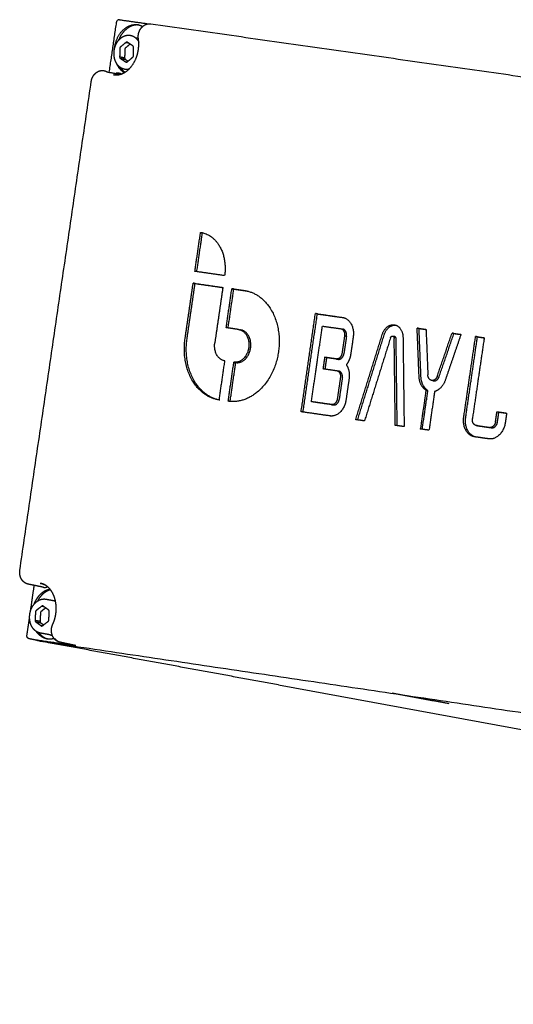
# Model space of a CAD drawing. Units: millimetres. Extents: x -11038 to 14331, y -42873 to -28192.
# Drawn here: x 3372 to 3455, y -33303 to -33138 of the extents above; entities that cross this region are included whole.
import ezdxf

# ---------------------------------------------------------------- set-up
doc = ezdxf.new("R2010")
doc.units = ezdxf.units.MM
doc.layers.add('5', color=18, linetype='Continuous')

msp = doc.modelspace()

# ---------------------------------------------------------------- linework, layer by layer
at = {"layer": '5', "color": 0}
msp.add_lwpolyline([(3415.558, -33249.359), (3706.761, -33302.816)], dxfattribs=at)
at = {"layer": '5', "color": 0, "lineweight": -3}
for points, weights, degree in [([(3387.223, -33146.808), (3387.833, -33142.638), (3388.444, -33138.469)], [12287.9330048, 12287.2340158, 12286.5350269], 2), ([(3388.444, -33138.469), (3388.464, -33138.329), (3388.524, -33138.206), (3388.613, -33138.118)], [12286.5350269, 11663.3662536, 11663.3184223, 12286.3915328], 3), ([(3388.915, -33138.006), (3388.809, -33137.991), (3388.703, -33138.03), (3388.613, -33138.118)], [12286.1681538, 11663.111602, 11663.1860617, 12286.3915328], 3), ([(3388.915, -33138.006), (3391.336, -33138.35), (3393.758, -33138.694)], [12286.1681538, 12284.4546192, 12282.7410846], 2), ([(3392.076, -33138.864), (3392.236, -33138.896), (3392.397, -33138.927)], [12093.7364784, 12093.9358805, 12094.1352825], 2), ([(3392.076, -33138.864), (3392.463, -33138.94), (3392.816, -33139.135)], [12283.9569319, 11709.3529089, 11327.0658793], 2), ([(3393.823, -33138.703), (3393.954, -33138.681), (3394.081, -33138.68), (3394.2, -33138.696)], [12277.6203431, 12277.5257045, 12277.4355226, 12277.3521228], 3), ([(3394.2, -33138.696), (3445.37, -33145.968), (3496.842, -33153.282)], [12120.5155995, 12084.8976426, 12049.2796858], 2), ([(3390.036, -33141.792), (3389.556, -33142.193), (3389.076, -33142.593)], [12283.391733, 12283.7609522, 12284.1301714], 2), ([(3390.713, -33142.087), (3390.312, -33142.421), (3389.912, -33142.755)], [12284.5670364, 12284.8752037, 12285.183371], 2), ([(3390.238, -33141.773), (3390.138, -33141.708), (3390.036, -33141.792)], [12283.246275, 10637.6618269, 12283.391733], 2), ([(3390.036, -33141.792), (3390.199, -33141.824), (3390.362, -33141.855)], [12283.391733, 12283.5968391, 12283.8019452], 2), ([(3391.186, -33142.398), (3390.712, -33142.086), (3390.238, -33141.773)], [12282.6057715, 12282.9260232, 12283.246275], 2), ([(3390.785, -33140.623), (3391.671, -33140.795), (3392.157, -33141.737)], [11376.7937267, 10159.5382216, 10601.2733949], 2), ([(3391.615, -33141.035), (3391.856, -33141.002), (3392.088, -33141.06)], [10876.571386, 10571.5372384, 10504.4800571], 2), ([(3388.098, -33142.888), (3388.112, -33142.741), (3388.133, -33142.594)], [11954.8952229, 12112.4929107, 12287.0163357], 2), ([(3388.133, -33142.594), (3388.153, -33142.598), (3388.173, -33142.602)], [12287.0163357, 12287.0415725, 12287.0668093], 2), ([(3388.973, -33142.828), (3388.967, -33143.541), (3388.961, -33144.254)], [12284.2183964, 12284.2673639, 12284.3163314], 2), ([(3389.076, -33142.593), (3388.975, -33142.678), (3388.973, -33142.828)], [12284.1301714, 10638.4362503, 12284.2183964], 2), ([(3389.809, -33142.99), (3389.803, -33143.703), (3389.797, -33144.416)], [12285.271596, 12285.3205635, 12285.369531], 2), ([(3389.912, -33142.755), (3389.81, -33142.84), (3389.809, -33142.99)], [12285.183371, 10639.3483479, 12285.271596], 2), ([(3391.285, -33142.615), (3391.286, -33142.464), (3391.186, -33142.398)], [12282.5485386, 10636.990111, 12282.6057715], 2), ([(3391.273, -33144.041), (3391.279, -33143.328), (3391.285, -33142.615)], [12282.6464735, 12282.597506, 12282.5485386], 2), ([(3389.718, -33146.883), (3388.903, -33146.368), (3388.461, -33145.345)], [11052.3830957, 10360.5746251, 10515.9939957], 2), ([(3388.961, -33144.254), (3388.96, -33144.404), (3389.06, -33144.47)], [12284.3163314, 10638.5389577, 12284.2590984], 2), ([(3389.797, -33144.416), (3389.379, -33144.335), (3388.961, -33144.254)], [12285.369531, 12284.8429312, 12284.3163314], 2), ([(3389.06, -33144.47), (3389.534, -33144.783), (3390.009, -33145.095)], [12284.2590984, 12283.9388467, 12283.618595], 2), ([(3389.06, -33144.47), (3389.478, -33144.551), (3389.896, -33144.632)], [12284.2590984, 12284.7856982, 12285.312298], 2), ([(3389.797, -33144.416), (3389.796, -33144.566), (3389.896, -33144.632)], [12285.369531, 10639.4510554, 12285.312298], 2), ([(3389.896, -33144.632), (3390.132, -33144.788), (3390.369, -33144.944)], [12285.312298, 12285.1524703, 12284.9926425], 2), ([(3390.009, -33145.095), (3390.109, -33145.161), (3390.21, -33145.077)], [12283.618595, 10637.8672418, 12283.473137], 2), ([(3390.127, -33145.118), (3390.068, -33145.107), (3390.009, -33145.095)], [12283.7678033, 12283.6931991, 12283.618595], 2), ([(3390.21, -33145.077), (3390.69, -33144.676), (3391.17, -33144.276)], [12283.473137, 12283.1039178, 12282.7346986], 2), ([(3391.17, -33144.276), (3391.272, -33144.191), (3391.273, -33144.041)], [12282.7346986, 10637.0928184, 12282.6464735], 2), ([(3386.861, -33146.741), (3387.977, -33146.945), (3389.092, -33147.149)], [12283.1354259, 12284.5864438, 12286.0376746], 2), ([(3388.907, -33147.115), (3388.916, -33147.053), (3388.925, -33146.99)], [12290.5345396, 12290.5240673, 12290.5135951], 2), ([(3389.03, -33146.276), (3389.05, -33146.138), (3389.07, -33146.001)], [12290.3938316, 12290.3707478, 12290.347664], 2), ([(3389.107, -33147.049), (3389.1, -33147.097), (3389.093, -33147.145)], [12290.3868526, 12290.3949102, 12290.4029678], 2), ([(3389.125, -33146.038), (3389.435, -33146.499), (3389.844, -33146.81)], [10507.3077782, 10576.074913, 10887.6137485], 2), ([(3389.233, -33146.19), (3389.213, -33146.323), (3389.194, -33146.457)], [12290.2427613, 12290.2651467, 12290.2875321], 2), ([(3372.23, -33230.153), (3378.214, -33189.261), (3384.205, -33148.324)], [10522.8258831, 10516.9510356, 10511.0761881], 2), ([(3387.947, -33147.204), (3387.985, -33147.211), (3388.023, -33147.217), (3388.061, -33147.223)], [12282.3863528, 12282.3467921, 12282.3070503, 12282.2671686], 3), ([(3389.087, -33147.185), (3388.58, -33147.297), (3388.081, -33147.226)], [11695.9501709, 11869.1814762, 12282.2920679], 2), ([(3401.567, -33180.129), (3402.043, -33176.864), (3402.519, -33173.599)], [12273.432082, 12272.887035, 12272.341988], 2), ([(3401.89, -33180.175), (3402.365, -33176.918), (3402.84, -33173.66)], [12273.834666, 12273.2908654, 12272.7470648], 2), ([(3402.519, -33173.599), (3402.609, -33173.612), (3402.697, -33173.629)], [12272.341988, 12270.2924961, 12272.2161234], 2), ([(3402.697, -33173.629), (3402.858, -33173.659), (3403.019, -33173.69)], [10478.3779988, 10478.550932, 10478.7238652], 2), ([(3402.697, -33173.629), (3407.466, -33174.54), (3406.547, -33180.841)], [12272.2161234, 8829.83532414, 12269.9137639], 2), ([(3406.547, -33180.841), (3404.056, -33180.485), (3401.567, -33180.129)], [12269.9137639, 12271.6729229, 12273.432082], 2), ([(3399.928, -33191.369), (3400.603, -33186.737), (3401.279, -33182.103)], [12275.3090196, 12274.5353835, 12273.7617475], 2), ([(3400.249, -33191.43), (3400.924, -33186.797), (3401.6, -33182.164)], [12275.7140964, 12274.9404603, 12274.1668243], 2), ([(3401.6, -33182.164), (3401.439, -33182.134), (3401.279, -33182.103)], [12274.1668243, 12273.9642859, 12273.7617475], 2), ([(3401.279, -33182.103), (3403.768, -33182.459), (3406.258, -33182.816)], [12273.7617475, 12272.0025884, 12270.2434294], 2), ([(3401.6, -33182.164), (3403.928, -33182.497), (3406.256, -33182.831)], [12274.1668243, 12272.5218254, 12270.8768266], 2), ([(3406.258, -33182.816), (3405.582, -33187.45), (3404.906, -33192.084)], [12270.2434294, 12271.0170445, 12271.7906595], 2), ([(3406.812, -33189.562), (3407.288, -33186.297), (3407.765, -33183.031)], [12270.2695159, 12269.7244689, 12269.1794219], 2), ([(3407.135, -33189.608), (3407.611, -33186.351), (3408.086, -33183.093)], [12270.6721101, 12270.1283044, 12269.5844987], 2), ([(3408.086, -33183.093), (3407.925, -33183.062), (3407.765, -33183.031)], [12269.5844987, 12269.3819603, 12269.1794219], 2), ([(3407.765, -33183.031), (3408.81, -33183.181), (3409.854, -33183.331)], [12269.1794219, 12268.4417101, 12267.7039982], 2), ([(3408.086, -33183.093), (3409.131, -33183.242), (3410.175, -33183.392)], [12269.5844987, 12268.8467869, 12268.109075], 2), ([(3409.854, -33183.331), (3409.977, -33183.348), (3410.098, -33183.371)], [12267.7039982, 12265.7833296, 12267.5322637], 2), ([(3410.098, -33183.371), (3410.259, -33183.402), (3410.419, -33183.432)], [12095.4087697, 12095.6084663, 12095.8081629], 2), ([(3410.098, -33183.371), (3416.881, -33184.662), (3415.573, -33193.617)], [12267.5322637, 8821.38268112, 12264.2594216], 2), ([(3419.369, -33203.631), (3420.57, -33195.411), (3421.771, -33187.189)], [12262.1729046, 12260.801496, 12259.4300875], 2), ([(3419.692, -33203.677), (3420.892, -33195.464), (3422.092, -33187.25)], [12262.5756659, 12261.2054151, 12259.8351643], 2), ([(3422.092, -33187.25), (3421.932, -33187.219), (3421.771, -33187.189)], [12259.8351643, 12259.6326259, 12259.4300875], 2), ([(3421.771, -33187.189), (3424.025, -33187.511), (3426.279, -33187.834)], [12259.4300875, 12257.8411697, 12256.2522519], 2), ([(3422.092, -33187.25), (3424.297, -33187.565), (3426.502, -33187.881)], [12259.8351643, 12258.2808131, 12256.7264619], 2), ([(3426.279, -33187.834), (3426.319, -33187.84), (3426.358, -33187.847)], [12256.2522519, 12254.3681467, 12256.1972499], 2), ([(3426.358, -33187.847), (3426.518, -33187.878), (3426.679, -33187.908)], [10464.4885843, 10464.661514, 10464.8344437], 2), ([(3426.358, -33187.847), (3428.52, -33188.258), (3428.103, -33191.11)], [12256.1972499, 8814.87126335, 12255.1556345], 2), ([(3408.901, -33189.862), (3407.857, -33189.712), (3406.812, -33189.562)], [12268.7940922, 12269.531804, 12270.2695159], 2), ([(3408.901, -33189.862), (3408.936, -33189.867), (3408.971, -33189.874)], [12268.7940922, 12267.0374384, 12268.744787], 2), ([(3408.971, -33189.874), (3409.132, -33189.904), (3409.292, -33189.935)], [12100.3812194, 12100.5809784, 12100.7807374], 2), ([(3408.971, -33189.874), (3410.976, -33190.254), (3410.59, -33192.901)], [12268.744787, 8821.29408831, 12267.7766553], 2), ([(3409.292, -33189.935), (3409.257, -33189.928), (3409.222, -33189.923)], [12269.1498638, 12267.442458, 12269.199169], 2), ([(3410.911, -33192.961), (3411.297, -33190.315), (3409.292, -33189.935)], [12268.1817321, 8821.58537306, 12269.1498638], 2), ([(3421.095, -33201.943), (3422.019, -33195.619), (3422.943, -33189.294)], [12260.8349785, 12259.7800489, 12258.7251192], 2), ([(3422.943, -33189.294), (3424.472, -33189.513), (3426.002, -33189.732)], [12258.7251192, 12257.646925, 12256.5687308], 2), ([(3426.002, -33189.732), (3426.807, -33189.848), (3426.653, -33190.902)], [12256.5687308, 8666.30159307, 12256.1770817], 2), ([(3426.134, -33189.766), (3426.228, -33189.78), (3426.323, -33189.793)], [12257.1072506, 12257.0405291, 12256.9738075], 2), ([(3426.974, -33190.963), (3427.128, -33189.909), (3426.323, -33189.793)], [12256.5821585, 8666.58802173, 12256.9738075], 2), ([(3432.975, -33190.68), (3433.56, -33188.809), (3435.043, -33189.091)], [12251.6530433, 9369.383308, 12250.07967], 2), ([(3433.296, -33190.741), (3433.829, -33189.037), (3435.202, -33189.131)], [12252.0581201, 9570.45348708, 11877.1419492], 2), ([(3435.043, -33189.091), (3435.203, -33189.122), (3435.364, -33189.152)], [12078.7490282, 12078.9487339, 12079.1484396], 2), ([(3435.043, -33189.091), (3436.424, -33189.354), (3436.447, -33191.177)], [12250.07967, 9637.20840164, 12249.2086464], 2), ([(3439.132, -33189.69), (3438.972, -33189.66), (3438.812, -33189.629)], [12247.8318654, 12247.629327, 12247.4267886], 2), ([(3439.138, -33197.721), (3438.975, -33193.676), (3438.812, -33189.629)], [12247.6988783, 12247.5628335, 12247.4267886], 2), ([(3438.812, -33189.629), (3439.559, -33189.737), (3440.306, -33189.844)], [12247.4267886, 12246.9008838, 12246.374979], 2), ([(3439.458, -33197.782), (3439.295, -33193.736), (3439.132, -33189.69)], [12248.1039551, 12247.9679103, 12247.8318654], 2), ([(3439.132, -33189.69), (3439.72, -33189.775), (3440.307, -33189.859)], [12247.8318654, 12247.4185681, 12247.0052707], 2), ([(3440.306, -33189.844), (3440.46, -33193.657), (3440.614, -33197.471)], [12246.374979, 12246.5032019, 12246.6314249], 2), ([(3405.412, -33201.613), (3398.62, -33200.334), (3399.928, -33191.369)], [12272.0251232, 8821.85605269, 12275.3090196], 2), ([(3405.573, -33201.641), (3398.971, -33200.192), (3400.249, -33191.43)], [12161.3765025, 8878.65175731, 12275.7140964], 2), ([(3426.653, -33190.902), (3426.437, -33192.378), (3426.222, -33193.855)], [12256.1770817, 12256.423232, 12256.6693822], 2), ([(3426.974, -33190.963), (3426.758, -33192.439), (3426.542, -33193.915)], [12256.5821585, 12256.8283087, 12257.074459], 2), ([(3426.653, -33190.902), (3426.814, -33190.933), (3426.974, -33190.963)], [12256.1770817, 12256.3796201, 12256.5821585], 2), ([(3428.103, -33191.11), (3427.887, -33192.586), (3427.671, -33194.063)], [12255.1556345, 12255.4017848, 12255.647935], 2), ([(3428.515, -33204.95), (3430.745, -33197.816), (3432.975, -33190.68)], [12255.7250193, 12253.6890313, 12251.6530433], 2), ([(3428.84, -33204.997), (3431.068, -33197.87), (3433.296, -33190.741)], [12256.1262238, 12254.092172, 12252.0581201], 2), ([(3434.339, -33191.27), (3432.167, -33198.218), (3429.996, -33205.163)], [12250.7176022, 12252.6996234, 12254.6816446], 2), ([(3434.339, -33191.27), (3434.445, -33190.93), (3434.715, -33190.982)], [12250.7176022, 9369.53060704, 12250.4315819], 2), ([(3434.715, -33190.982), (3434.875, -33191.012), (3435.035, -33191.043)], [12080.1949044, 12080.3946282, 12080.594352], 2), ([(3434.715, -33190.982), (3434.966, -33191.029), (3434.97, -33191.361)], [12250.4315819, 9636.86916464, 12250.2731681], 2), ([(3435.035, -33191.043), (3434.95, -33191.026), (3434.865, -33191.068)], [12250.8366587, 11159.106151, 10894.8218227], 2), ([(3435.153, -33205.907), (3435.061, -33198.634), (3434.97, -33191.361)], [12251.0498325, 12250.6615003, 12250.2731681], 2), ([(3435.291, -33191.422), (3435.287, -33191.09), (3435.035, -33191.043)], [12250.6782449, 9637.18783126, 12250.8366587], 2), ([(3435.473, -33205.953), (3435.382, -33198.688), (3435.291, -33191.422)], [12251.4541298, 12251.0661874, 12250.6782449], 2), ([(3436.447, -33191.177), (3436.541, -33198.649), (3436.635, -33206.121)], [12249.2086464, 12249.6075521, 12250.0064579], 2), ([(3442.18, -33197.696), (3443.421, -33194.082), (3444.663, -33190.468)], [12245.5292458, 12244.4199416, 12243.3106375], 2), ([(3442.501, -33197.757), (3443.742, -33194.143), (3444.983, -33190.529)], [12245.9343226, 12244.8250184, 12243.7157143], 2), ([(3446.159, -33190.682), (3444.841, -33194.517), (3443.524, -33198.352)], [12242.2588278, 12243.4358024, 12244.6127769], 2), ([(3444.983, -33190.529), (3444.823, -33190.498), (3444.663, -33190.468)], [12243.7157143, 12243.5131759, 12243.3106375], 2), ([(3444.663, -33190.468), (3445.411, -33190.575), (3446.159, -33190.682)], [12243.3106375, 12242.7847327, 12242.2588278], 2), ([(3444.983, -33190.529), (3445.568, -33190.612), (3446.154, -33190.696)], [12243.7157143, 12243.3042585, 12242.8928028], 2), ([(3446.626, -33204.544), (3447.616, -33197.789), (3448.605, -33191.032)], [12242.789199, 12241.6639407, 12240.5386824], 2), ([(3446.947, -33204.605), (3447.936, -33197.85), (3448.926, -33191.093)], [12243.1942758, 12242.0690175, 12240.9437592], 2), ([(3450.059, -33191.241), (3449.069, -33197.998), (3448.079, -33204.753)], [12239.5172353, 12240.6424935, 12241.7677518], 2), ([(3448.926, -33191.093), (3448.766, -33191.063), (3448.605, -33191.032)], [12240.9437592, 12240.7412208, 12240.5386824], 2), ([(3448.605, -33191.032), (3449.332, -33191.136), (3450.059, -33191.241)], [12240.5386824, 12240.0279588, 12239.5172353], 2), ([(3448.926, -33191.093), (3449.491, -33191.174), (3450.056, -33191.255)], [12240.9437592, 12240.5464405, 12240.1491217], 2), ([(3406.527, -33195.111), (3404.522, -33194.732), (3404.906, -33192.084)], [12270.8203793, 8825.436491, 12271.7906595], 2), ([(3410.59, -33192.901), (3410.19, -33195.638), (3408.102, -33195.339)], [12267.7766553, 8677.45232209, 12269.7083645], 2), ([(3408.423, -33195.4), (3410.511, -33195.699), (3410.911, -33192.961)], [12270.1134413, 8677.7388371, 12268.1817321], 2), ([(3415.573, -33193.617), (3414.219, -33202.885), (3407.149, -33201.869)], [12264.2594216, 8674.91516311, 12270.7984585], 2), ([(3423.315, -33194.514), (3423.177, -33195.462), (3423.038, -33196.411)], [12258.7852441, 12258.9434835, 12259.101723], 2), ([(3425.262, -33194.793), (3424.289, -33194.653), (3423.315, -33194.514)], [12257.4126745, 12258.0989593, 12258.7852441], 2), ([(3423.636, -33194.574), (3423.498, -33195.516), (3423.361, -33196.457)], [12259.1903209, 12259.34736, 12259.5043992], 2), ([(3425.583, -33194.854), (3424.61, -33194.714), (3423.636, -33194.574)], [12257.8177512, 12258.5040361, 12259.1903209], 2), ([(3426.222, -33193.855), (3426.067, -33194.909), (3425.262, -33194.793)], [12256.6693822, 8666.89834961, 12257.4126745], 2), ([(3425.262, -33194.793), (3425.423, -33194.824), (3425.583, -33194.854)], [12257.4126745, 12257.6152129, 12257.8177512], 2), ([(3425.583, -33194.854), (3426.388, -33194.97), (3426.542, -33193.915)], [12257.8177512, 8667.18478143, 12257.074459], 2), ([(3427.671, -33194.063), (3427.527, -33195.051), (3426.957, -33195.775)], [12255.647935, 11621.9260931, 12256.2645429], 2), ([(3405.643, -33201.651), (3406.119, -33198.387), (3406.595, -33195.123)], [12271.862466, 12271.317419, 12270.772372], 2), ([(3406.595, -33195.123), (3406.561, -33195.118), (3406.527, -33195.111)], [12270.772372, 12269.1572685, 12270.8203793], 2), ([(3406.595, -33195.124), (3406.561, -33195.118), (3406.527, -33195.111)], [10476.8142263, 10476.7776739, 10476.7411214], 2), ([(3407.149, -33201.869), (3407.625, -33198.604), (3408.102, -33195.339)], [12270.7984585, 12270.2534115, 12269.7083645], 2), ([(3407.474, -33201.905), (3407.948, -33198.653), (3408.423, -33195.4)], [12271.199575, 12270.6565082, 12270.1134413], 2), ([(3408.102, -33195.339), (3408.262, -33195.37), (3408.423, -33195.4)], [12269.7083645, 12269.9109029, 12270.1134413], 2), ([(3423.038, -33196.411), (3424.172, -33196.574), (3425.307, -33196.737)], [12259.101723, 12258.301944, 12257.5021651], 2), ([(3426.957, -33195.775), (3427.604, -33196.769), (3427.407, -33198.116)], [12256.2645429, 11150.8426672, 12256.0890689], 2), ([(3425.307, -33196.737), (3425.321, -33196.739), (3425.334, -33196.742)], [12257.5021651, 12255.748733, 12257.4831241], 2), ([(3425.334, -33196.742), (3425.494, -33196.772), (3425.655, -33196.802)], [10465.393867, 10465.5667935, 10465.73972], 2), ([(3425.334, -33196.742), (3426.107, -33196.888), (3425.958, -33197.907)], [12257.4831241, 8811.92400516, 12257.110516], 2), ([(3425.958, -33197.907), (3425.696, -33199.7), (3425.434, -33201.492)], [12257.110516, 12257.4094128, 12257.7083095], 2), ([(3426.279, -33197.968), (3426.428, -33196.949), (3425.655, -33196.802)], [12257.5155928, 8812.2152293, 12257.8882009], 2), ([(3426.279, -33197.968), (3426.017, -33199.76), (3425.755, -33201.552)], [12257.5155928, 12257.8144896, 12258.1133863], 2), ([(3427.407, -33198.116), (3427.145, -33199.908), (3426.883, -33201.7)], [12256.0890689, 12256.3879656, 12256.6868623], 2), ([(3440.298, -33200.025), (3439.203, -33199.336), (3439.138, -33197.721)], [12247.0152947, 10741.3078178, 12247.6988783], 2), ([(3440.619, -33200.086), (3439.524, -33199.397), (3439.458, -33197.782)], [12247.4203715, 10741.663073, 12248.1039551], 2), ([(3441.252, -33198.383), (3440.646, -33198.268), (3440.614, -33197.471)], [12246.2333562, 9763.82952393, 12246.6314249], 2), ([(3442.18, -33197.696), (3441.902, -33198.506), (3441.252, -33198.383)], [12245.5292458, 9506.98697849, 12246.2333562], 2), ([(3441.573, -33198.443), (3442.223, -33198.566), (3442.501, -33197.757)], [12246.6384329, 9507.30145449, 12245.9343226], 2), ([(3441.573, -33198.443), (3441.412, -33198.413), (3441.252, -33198.383)], [12079.9256423, 12079.725861, 12079.5260798], 2), ([(3441.416, -33198.392), (3441.492, -33198.428), (3441.573, -33198.443)], [11572.546815, 11844.4185015, 12246.6384329], 2), ([(3443.524, -33198.352), (3442.998, -33199.882), (3441.75, -33200.234)], [12244.6127769, 10738.9657649, 12245.9938476], 2), ([(3425.434, -33201.492), (3425.28, -33202.546), (3424.475, -33202.43)], [12257.7083095, 8667.63299352, 12258.4516017], 2), ([(3440.298, -33200.025), (3439.824, -33203.269), (3439.349, -33206.512)], [12247.0152947, 12247.5558218, 12248.0963489], 2), ([(3439.672, -33206.558), (3440.145, -33203.322), (3440.619, -33200.086)], [12248.4990289, 12247.9597002, 12247.4203715], 2), ([(3440.619, -33200.086), (3440.459, -33200.055), (3440.298, -33200.025)], [12247.4203715, 12247.2178331, 12247.0152947], 2), ([(3441.75, -33200.234), (3441.275, -33203.478), (3440.8, -33206.721)], [12245.9938476, 12246.5343746, 12247.0749017], 2), ([(3405.733, -33201.674), (3405.573, -33201.643), (3405.412, -33201.613)], [10477.9804995, 10477.8075759, 10477.6346522], 2), ([(3405.643, -33201.651), (3405.527, -33201.635), (3405.412, -33201.613)], [12271.862466, 12270.2994914, 12272.0251232], 2), ([(3407.47, -33201.929), (3407.31, -33201.899), (3407.149, -33201.869)], [12271.2035353, 12271.0009969, 12270.7984585], 2), ([(3424.475, -33202.43), (3422.785, -33202.186), (3421.095, -33201.943)], [12258.4516017, 12259.6432901, 12260.8349785], 2), ([(3421.415, -33202.003), (3421.417, -33201.996), (3421.418, -33201.989)], [12261.2400553, 12261.2388894, 12261.2377235], 2), ([(3424.796, -33202.49), (3423.105, -33202.247), (3421.415, -33202.003)], [12258.8566785, 12260.0483669, 12261.2400553], 2), ([(3426.883, -33201.7), (3426.452, -33204.652), (3424.198, -33204.327)], [12256.6868623, 8667.13450187, 12258.7680806], 2), ([(3424.475, -33202.43), (3424.635, -33202.46), (3424.796, -33202.49)], [12258.4516017, 12258.6541401, 12258.8566785], 2), ([(3424.796, -33202.49), (3425.601, -33202.606), (3425.755, -33201.552)], [12258.8566785, 8667.91942956, 12258.1133863], 2), ([(3424.198, -33204.327), (3421.783, -33203.979), (3419.369, -33203.631)], [12258.7680806, 12260.4704926, 12262.1729046], 2), ([(3424.518, -33204.388), (3424.358, -33204.357), (3424.198, -33204.327)], [12259.1731574, 12258.970619, 12258.7680806], 2), ([(3448.381, -33207.813), (3446.209, -33207.404), (3446.626, -33204.544)], [12241.7433886, 8802.18907351, 12242.789199], 2), ([(3448.559, -33207.84), (3446.556, -33207.286), (3446.947, -33204.605)], [11943.4076971, 8959.01910442, 12243.1942758], 2), ([(3448.706, -33205.921), (3447.93, -33205.774), (3448.079, -33204.753)], [12241.3941467, 8804.01049511, 12241.7677518], 2), ([(3451.946, -33205.31), (3452.07, -33204.466), (3452.194, -33203.621)], [12239.0494563, 12238.9087991, 12238.7681418], 2), ([(3452.194, -33203.621), (3452.354, -33203.651), (3452.515, -33203.682)], [12238.7681418, 12238.9706802, 12239.1732186], 2), ([(3452.194, -33203.621), (3453.006, -33203.738), (3453.817, -33203.855)], [12238.7681418, 12238.1978893, 12237.6276368], 2), ([(3452.267, -33205.371), (3452.391, -33204.526), (3452.515, -33203.682)], [12239.4545331, 12239.3138758, 12239.1732186], 2), ([(3452.515, -33203.682), (3453.165, -33203.775), (3453.815, -33203.869)], [12239.1732186, 12238.7162717, 12238.2593248], 2), ([(3453.817, -33203.855), (3453.7, -33204.655), (3453.583, -33205.456)], [12237.6276368, 12237.7609568, 12237.8942768], 2), ([(3429.996, -33205.163), (3429.256, -33205.057), (3428.515, -33204.95)], [12254.6816446, 12255.203332, 12255.7250193], 2), ([(3436.635, -33206.121), (3435.894, -33206.014), (3435.153, -33205.907)], [12250.0064579, 12250.5281452, 12251.0498325], 2), ([(3448.732, -33205.925), (3448.719, -33205.923), (3448.706, -33205.921)], [12241.3761027, 12239.8247571, 12241.3941467], 2), ([(3448.732, -33205.925), (3449.858, -33206.087), (3450.984, -33206.25)], [12241.3761027, 12240.5844257, 12239.7927486], 2), ([(3449.026, -33205.981), (3448.879, -33205.953), (3448.732, -33205.926)], [10451.904444, 10451.7453399, 10451.5862358], 2), ([(3448.924, -33205.953), (3448.974, -33205.971), (3449.026, -33205.981)], [11672.4583773, 11928.588826, 12241.7992235], 2), ([(3449.026, -33205.981), (3449.039, -33205.984), (3449.052, -33205.986)], [12241.7992235, 12240.2297823, 12241.7811795], 2), ([(3449.052, -33205.986), (3450.178, -33206.148), (3451.305, -33206.31)], [12241.7811795, 12240.9895025, 12240.1978254], 2), ([(3453.583, -33205.456), (3453.135, -33208.497), (3450.808, -33208.164)], [12237.8942768, 8660.93398231, 12240.0375322], 2), ([(3451.946, -33205.31), (3451.791, -33206.365), (3450.984, -33206.25)], [12239.0494563, 8665.15661479, 12239.7927486], 2), ([(3451.305, -33206.31), (3452.111, -33206.425), (3452.267, -33205.371)], [12240.1978254, 8665.44355455, 12239.4545331], 2), ([(3440.8, -33206.721), (3440.075, -33206.617), (3439.349, -33206.512)], [12247.0749017, 12247.5856253, 12248.0963489], 2), ([(3448.453, -33207.825), (3448.417, -33207.82), (3448.381, -33207.813)], [12241.6925816, 12240.139087, 12241.7433886], 2), ([(3448.701, -33207.873), (3448.541, -33207.843), (3448.381, -33207.813)], [10452.1626258, 10451.9897016, 10451.8167774], 2), ([(3450.808, -33208.164), (3449.63, -33207.995), (3448.453, -33207.825)], [12240.0375322, 12240.8650569, 12241.6925816], 2), ([(3448.774, -33207.885), (3448.737, -33207.88), (3448.701, -33207.873)], [12242.0976584, 12240.5441116, 12242.1484653], 2), ([(3376.152, -33233), (3375.321, -33232.831), (3374.492, -33232.662), (3373.663, -33232.494)], [12301.2911949, 12300.1847009, 12299.079307, 12297.9750119], 3), ([(3374.022, -33236.987), (3374.336, -33234.841), (3374.651, -33232.695)], [12303.0721653, 12302.7114267, 12302.3506881], 2), ([(3375.62, -33232.337), (3375.669, -33232.344), (3375.717, -33232.353)], [12296.5727951, 12295.3870489, 12296.5041575], 2), ([(3375.62, -33232.337), (3375.714, -33232.354), (3375.807, -33232.371)], [12296.5727951, 12296.6901985, 12296.8076019], 2), ([(3375.717, -33232.353), (3376.164, -33232.435), (3376.572, -33232.662)], [12296.5041575, 11928.0328526, 11755.605187], 2), ([(3376.895, -33232.926), (3376.86, -33232.938), (3376.825, -33232.95)], [12278.7454595, 12289.1667246, 12300.8043736], 2), ([(3376.611, -33234.998), (3377.406, -33235.145), (3378.201, -33235.291)], [11020.2885988, 11021.1860838, 11022.0835688], 2), ([(3374.844, -33237.152), (3374.822, -33237.865), (3374.801, -33238.578)], [12299.6461018, 12299.7065362, 12299.7669706], 2), ([(3374.952, -33236.922), (3374.849, -33237.002), (3374.844, -33237.152)], [12299.5545365, 10651.79494, 12299.6461018], 2), ([(3375.925, -33236.162), (3375.438, -33236.542), (3374.952, -33236.922)], [12298.8073659, 12299.1809512, 12299.5545365], 2), ([(3375.68, -33237.306), (3375.658, -33238.019), (3375.636, -33238.732)], [12300.6993015, 12300.7597358, 12300.8201702], 2), ([(3375.787, -33237.076), (3375.685, -33237.156), (3375.68, -33237.306)], [12300.6077361, 10652.7070377, 12300.6993015], 2), ([(3376.566, -33236.467), (3376.177, -33236.772), (3375.787, -33237.076)], [12300.0096652, 12300.3087007, 12300.6077361], 2), ([(3376.126, -33236.152), (3376.028, -33236.082), (3375.925, -33236.162)], [12298.6624848, 10651.0113589, 12298.8073659], 2), ([(3375.925, -33236.162), (3376.069, -33236.189), (3376.214, -33236.215)], [12298.8073659, 12298.9894672, 12299.1715686], 2), ([(3377.056, -33236.818), (3376.591, -33236.485), (3376.126, -33236.152)], [12298.036183, 12298.3493339, 12298.6624848], 2), ([(3376.252, -33236.222), (3376.247, -33236.228), (3376.242, -33236.235)], [11299.086176, 11308.5415248, 11318.1087327], 2), ([(3377.149, -33237.038), (3377.154, -33236.888), (3377.056, -33236.818)], [12297.9828672, 10650.3545366, 12298.036183], 2), ([(3377.106, -33238.464), (3377.128, -33237.751), (3377.149, -33237.038)], [12298.103736, 12298.0433016, 12297.9828672], 2), ([(3373.43, -33241.032), (3373.65, -33239.532), (3373.869, -33238.033)], [12303.7520159, 12303.4999624, 12303.2479088], 2), ([(3374.801, -33238.578), (3374.796, -33238.728), (3374.894, -33238.798)], [12299.7669706, 10651.9216989, 12299.7136549], 2), ([(3375.636, -33238.732), (3375.219, -33238.655), (3374.801, -33238.578)], [12300.8201702, 12300.2935704, 12299.7669706], 2), ([(3374.894, -33238.798), (3375.359, -33239.131), (3375.824, -33239.464)], [12299.7136549, 12299.4005039, 12299.087353], 2), ([(3374.894, -33238.798), (3375.312, -33238.875), (3375.73, -33238.952)], [12299.7136549, 12300.2402547, 12300.7668545], 2), ([(3375.636, -33238.732), (3375.632, -33238.882), (3375.73, -33238.952)], [12300.8201702, 10652.8337965, 12300.7668545], 2), ([(3375.73, -33238.952), (3375.975, -33239.127), (3376.219, -33239.303)], [12300.7668545, 12300.6019955, 12300.4371364], 2), ([(3376.025, -33239.454), (3376.512, -33239.075), (3376.999, -33238.695)], [12298.942472, 12298.5688867, 12298.1953013], 2), ([(3376.999, -33238.695), (3377.101, -33238.615), (3377.106, -33238.464)], [12298.1953013, 10650.4812955, 12298.103736], 2), ([(3373.492, -33241.415), (3373.431, -33241.305), (3373.41, -33241.171), (3373.43, -33241.032)], [12303.7315913, 11679.7476354, 11679.7544436, 12303.7520159], 3), ([(3375.661, -33240.677), (3375.396, -33240.629), (3375.144, -33240.52), (3374.916, -33240.357)], [12299.5966571, 12299.75426, 12299.8992309, 12300.0269839], 3), ([(3376.811, -33241.655), (3375.722, -33241.455), (3375.009, -33240.419)], [12301.3612627, 10798.6383044, 10591.0901986], 2), ([(3375.433, -33240.619), (3376.067, -33241.45), (3376.973, -33241.679)], [10625.9687695, 10877.3073832, 12060.5113495], 2), ([(3377.3, -33240.978), (3376.481, -33240.828), (3375.661, -33240.677)], [11021.3739618, 11020.4485193, 11019.5230767], 2), ([(3375.824, -33239.464), (3375.922, -33239.535), (3376.025, -33239.454)], [12299.087353, 10651.2648766, 12298.942472], 2), ([(3375.958, -33239.489), (3375.891, -33239.477), (3375.824, -33239.464)], [12299.2555291, 12299.1714411, 12299.087353], 2), ([(3377.3, -33240.978), (3377.478, -33241.011), (3377.66, -33241.005)], [11021.3739618, 10822.9053348, 10699.9187431], 2), ([(3373.729, -33241.604), (3373.631, -33241.583), (3373.549, -33241.517), (3373.492, -33241.415)], [12191.6508732, 11682.1730595, 11719.5332989, 12303.7315913], 3), ([(3373.749, -33241.608), (3373.742, -33241.607), (3373.736, -33241.606), (3373.729, -33241.604)], [12303.5591825, 12263.711289, 12226.4085193, 12191.6508732], 3), ([(3373.749, -33241.608), (3377.671, -33242.189), (3381.595, -33242.771)], [12303.5591825, 12300.7769382, 12297.9946939], 2), ([(3375.588, -33242.003), (3374.668, -33241.806), (3373.749, -33241.608)], [10510.2673091, 10509.2176659, 10508.1680228], 2), ([(3375.103, -33241.932), (3375.069, -33241.926), (3375.051, -33241.888)], [12306.4002054, 10440.4659029, 10569.1807113], 2), ([(3375.105, -33241.932), (3375.104, -33241.932), (3375.103, -33241.932)], [12306.3987436, 12305.3415236, 12306.4002054], 2), ([(3415.558, -33249.359), (3395.374, -33245.653), (3375.105, -33241.932)], [12226.5608528, 12201.2246127, 12175.8883725], 2), ([(3375.588, -33242.004), (3375.346, -33241.968), (3375.105, -33241.932)], [12306.0562852, 12306.2275144, 12306.3987436], 2), ([(3375.588, -33242.003), (3375.594, -33242.005), (3375.6, -33242.006), (3375.607, -33242.007)], [12194.1118325, 12228.8764955, 12266.186796, 12306.0427339], 3), ([(3375.607, -33242.007), (3434.579, -33250.747), (3493.953, -33259.548)], [12306.0427339, 12264.3398039, 12222.636874], 2), ([(3377.983, -33241.591), (3377.393, -33241.762), (3376.811, -33241.655)], [11820.8131706, 11861.4585402, 12301.3612627], 2), ([(3377.132, -33241.714), (3376.972, -33241.684), (3376.811, -33241.655)], [12170.9626997, 12170.7623149, 12170.56193], 2), ([(3379.046, -33242.227), (3379.02, -33242.223), (3378.995, -33242.219), (3378.97, -33242.213)], [12294.7120562, 12294.7299554, 12294.7477373, 12294.7653819], 3), ([(3381.595, -33242.771), (3380.745, -33242.59), (3379.896, -33242.408), (3379.046, -33242.227)], [12297.9946939, 12296.9004814, 12295.8062688, 12294.7120562], 3), ([(3381.595, -33242.771), (3381.545, -33242.763), (3381.495, -33242.753), (3381.445, -33242.739)], [12297.9946939, 12094.1241643, 11901.7605045, 11720.9037147], 3), ([(3444.179, -33252.51), (3439.413, -33251.634), (3434.642, -33250.757)], [12276.3633231, 12270.3291228, 12264.2949224], 2)]:
    msp.add_rational_spline(points, weights, degree=degree, dxfattribs=at)
for points, weights, degree, knots in [([(3388.133, -33142.594), (3388.395, -33140.804), (3389.559, -33139.703), (3390.723, -33138.601), (3392.076, -33138.864)], [12287.0163357, 11305.3849386, 12285.8128577, 11303.7224553, 12283.9569319], 2, [-12.7234502, -12.7234502, -12.7234502, -9.4641544, -9.4641544, -6.2048586, -6.2048586, -6.2048586]), ([(3392.103, -33141.194), (3392.082, -33141.044), (3392.075, -33140.892), (3392.082, -33140.74), (3392.089, -33140.589), (3392.11, -33140.438), (3392.144, -33140.292), (3392.215, -33139.995), (3392.34, -33139.712), (3392.515, -33139.47), (3392.7, -33139.213), (3392.942, -33138.999), (3393.218, -33138.861), (3393.523, -33138.708), (3393.864, -33138.649), (3394.199, -33138.696)], [12278.2735373, 12278.2630116, 12278.2469396, 12278.2255905, 12278.2044997, 12278.1781966, 12278.1471952, 12278.0843437, 12278.000446, 12277.9097305, 12277.8130006, 12277.702675, 12277.6073372, 12277.5023525, 12277.4065121, 12277.3332931], 3, [0, 0, 0, 0, 0.4357455, 0.4357455, 0.4357455, 0.867862, 0.867862, 0.867862, 1.7481834, 1.7481834, 1.7481834, 2.6917931, 2.6917931, 2.6917931, 3.7288895, 3.7288895, 3.7288895, 3.7288895]), ([(3392.235, -33138.901), (3390.964, -33138.74), (3389.881, -33139.765), (3389.162, -33140.445), (3388.766, -33141.47)], [12166.4766252, 11367.2091923, 12286.2179345, 11661.6998209, 11833.261374], 2, [-6.30914, -6.30914, -6.30914, -3.2592958, -3.2592958, -1.183241, -1.183241, -1.183241]), ([(3388.013, -33143.646), (3388.016, -33143.292), (3388.07, -33142.937), (3388.174, -33142.598), (3388.286, -33142.231), (3388.454, -33141.89), (3388.668, -33141.596), (3388.884, -33141.3), (3389.143, -33141.058), (3389.43, -33140.885), (3389.698, -33140.723), (3389.987, -33140.625), (3390.28, -33140.598), (3390.45, -33140.582), (3390.619, -33140.591), (3390.785, -33140.623)], [12285.0765778, 12285.0489133, 12284.9871372, 12284.8941891, 12284.7932714, 12284.657537, 12284.4960906, 12284.3336169, 12284.1481541, 12283.9530886, 12283.7714131, 12283.5846712, 12283.4031436, 12283.2979724, 12283.1955921, 12283.0973276], 3, [0, 0, 0, 0, 1.0211763, 1.0211763, 1.0211763, 2.1310134, 2.1310134, 2.1310134, 3.2487015, 3.2487015, 3.2487015, 4.2890367, 4.2890367, 4.2890367, 4.8901322, 4.8901322, 4.8901322, 4.8901322]), ([(3388.061, -33147.223), (3388.442, -33147.277), (3388.841, -33147.238), (3389.689, -33146.941), (3390.128, -33146.665), (3390.532, -33146.268), (3390.94, -33145.867), (3391.297, -33145.357), (3391.828, -33144.223), (3392.007, -33143.623), (3392.097, -33143.005), (3392.187, -33142.395), (3392.188, -33141.779), (3392.103, -33141.194)], [12282.2671686, 12281.8672446, 12281.4533408, 12280.614322, 12280.1998468, 12279.8253275, 12279.4467819, 12279.1216268, 12278.625707, 12278.4512997, 12278.3500161, 12278.2501213, 12278.2232722, 12278.2735538], 3, [0, 0, 0, 0, 1.7339641, 1.7339641, 3.6402868, 3.6402868, 3.6402868, 5.5703008, 5.5703008, 7.3623689, 7.3623689, 7.3623689, 9.1294379, 9.1294379, 9.1294379, 9.1294379]), ([(3389.784, -33146.308), (3389.662, -33146.285), (3389.542, -33146.248), (3389.426, -33146.199), (3389.131, -33146.075), (3388.866, -33145.872), (3388.648, -33145.607), (3388.432, -33145.345), (3388.266, -33145.026), (3388.158, -33144.673), (3388.059, -33144.349), (3388.01, -33144.001), (3388.013, -33143.646)], [12284.1715699, 12284.2438333, 12284.3135018, 12284.3801384, 12284.5500004, 12284.6972544, 12284.8139918, 12284.9295865, 12285.0127061, 12285.0568436, 12285.0973119, 12285.104308, 12285.0765778], 3, [0, 0, 0, 0, 0.4416812, 0.4416812, 0.4416812, 1.5711391, 1.5711391, 1.5711391, 2.6894933, 2.6894933, 2.6894933, 3.7132718, 3.7132718, 3.7132718, 3.7132718]), ([(3384.205, -33148.324), (3384.227, -33148.175), (3384.262, -33148.029), (3384.311, -33147.888), (3384.36, -33147.745), (3384.423, -33147.607), (3384.497, -33147.478), (3384.654, -33147.207), (3384.865, -33146.974), (3385.117, -33146.804), (3385.392, -33146.619), (3385.714, -33146.512), (3386.043, -33146.506), (3386.147, -33146.504), (3386.251, -33146.513), (3386.354, -33146.531)], [12284.3379222, 12284.3115303, 12284.2804268, 12284.2447148, 12284.2086353, 12284.1678222, 12284.1248798, 12284.0349759, 12283.9301791, 12283.833677, 12283.7279769, 12283.6231555, 12283.5445293, 12283.5196658, 12283.4962699, 12283.4744223], 3, [0, 0, 0, 0, 0.4295709, 0.4295709, 0.4295709, 0.8654072, 0.8654072, 0.8654072, 1.7843333, 1.7843333, 1.7843333, 2.7948453, 2.7948453, 2.7948453, 3.1113731, 3.1113731, 3.1113731, 3.1113731]), ([(3386.354, -33146.531), (3386.411, -33146.541), (3386.467, -33146.555), (3386.646, -33146.613), (3386.76, -33146.672), (3386.861, -33146.741)], [12283.4744247, 12283.4349712, 12283.3969555, 12283.2763752, 12283.2011092, 12283.1354259], 3, [-0.69443903, -0.69443903, -0.69443903, -0.69443903, -0.48515553, -0.48515553, 0, 0, 0, 0]), ([(3389.224, -33147.104), (3389.088, -33147.032), (3388.943, -33146.985), (3388.63, -33146.946), (3388.463, -33146.959), (3388.299, -33147.004)], [12286.5173758, 12286.6101757, 12286.7110975, 12286.9330879, 12287.0534243, 12287.1739468], 3, [-1.6269548, -1.6269548, -1.6269548, -1.6269548, -1.0591357, -1.0591357, -0.4391647, -0.4391647, -0.4391647, -0.4391647]), ([(3390.509, -33146.29), (3390.385, -33146.32), (3390.26, -33146.332), (3390.019, -33146.354), (3389.784, -33146.308)], [11766.6623278, 12003.4015916, 12283.8317995, 11753.8472497, 11380.0819457], 2, [11.47498406, 11.47498406, 11.47498406, 11.78097245, 11.78097245, 12.35962319, 12.35962319, 12.35962319]), ([(3373.662, -33232.494), (3373.607, -33232.483), (3373.553, -33232.469), (3373.499, -33232.452), (3373.18, -33232.352), (3372.896, -33232.155), (3372.68, -33231.893), (3372.483, -33231.653), (3372.343, -33231.362), (3372.268, -33231.053), (3372.198, -33230.761), (3372.186, -33230.453), (3372.23, -33230.153)], [12297.9755333, 12297.9871546, 12297.9981478, 12298.0083887, 12298.06941, 12298.116737, 12298.1419353, 12298.1648679, 12298.1778473, 12298.1651561, 12298.1531475, 12298.1223276, 12298.0698527], 3, [0.0002906, 0.0002906, 0.0002906, 0.0002906, 0.1705066, 0.1705066, 0.1705066, 1.1922183, 1.1922183, 1.1922183, 2.1227541, 2.1227541, 2.1227541, 2.9979508, 2.9979508, 2.9979508, 2.9979508]), ([(3377.748, -33239.214), (3377.998, -33238.676), (3378.173, -33238.086), (3378.262, -33237.477), (3378.352, -33236.861), (3378.353, -33236.238), (3378.17, -33235.009), (3377.976, -33234.426), (3377.703, -33233.932), (3377.469, -33233.508), (3377.184, -33233.164), (3376.512, -33232.61), (3376.122, -33232.428), (3375.717, -33232.353)], [12294.7047118, 12294.4700376, 12294.2982153, 12294.1975769, 12294.0956626, 12294.0687278, 12294.1771229, 12294.3233637, 12294.5568675, 12294.7573776, 12295.0166752, 12295.6723717, 12296.078446, 12296.5041575], 3, [5.5918304, 5.5918304, 5.5918304, 5.5918304, 7.3603187, 7.3603187, 7.3603187, 9.1509231, 9.1509231, 11.0775889, 11.0775889, 11.0775889, 12.7270383, 12.7270383, 14.5841994, 14.5841994, 14.5841994, 14.5841994]), ([(3374.611, -33235.85), (3375.002, -33234.82), (3375.72, -33234.137), (3376.426, -33233.465), (3377.269, -33233.3)], [11858.6575942, 11677.6913562, 12301.672522, 11686.9002794, 11850.9441986], 2, [-11.5733569, -11.5733569, -11.5733569, -9.4872815, -9.4872815, -7.4354832, -7.4354832, -7.4354832]), ([(3377.362, -33233.414), (3376.646, -33233.621), (3376.042, -33234.196), (3375.553, -33234.661), (3375.208, -33235.305)], [11820.9529073, 11771.781184, 12302.0775988, 11870.8486805, 11824.0574657], 2, [-5.0059713, -5.0059713, -5.0059713, -3.2361688, -3.2361688, -1.7945445, -1.7945445, -1.7945445]), ([(3376.152, -33233), (3376.172, -33233.005), (3376.193, -33233.008), (3376.281, -33233.022), (3376.483, -33233.036), (3376.687, -33232.998), (3376.825, -33232.95)], [12301.2912554, 12301.2764862, 12301.2616671, 12301.1994094, 12301.0553113, 12300.9061096, 12300.8043736], 3, [-0.81271743, -0.81271743, -0.81271743, -0.81271743, -0.7362376, -0.7362376, -0.49082507, 0, 0, 0, 0]), ([(3374.916, -33240.357), (3374.672, -33240.182), (3374.461, -33239.947), (3374.294, -33239.668), (3374.114, -33239.368), (3373.989, -33239.022), (3373.923, -33238.652), (3373.857, -33238.283), (3373.852, -33237.896), (3373.907, -33237.515), (3373.957, -33237.163), (3374.058, -33236.821), (3374.204, -33236.507), (3374.351, -33236.192), (3374.541, -33235.909), (3374.766, -33235.674), (3375.011, -33235.417), (3375.294, -33235.222), (3375.598, -33235.103), (3375.905, -33234.982), (3376.226, -33234.942), (3376.541, -33234.987), (3376.565, -33234.99), (3376.588, -33234.994), (3376.611, -33234.998)], [12300.0269839, 12300.1646382, 12300.2795564, 12300.3653102, 12300.4574434, 12300.5141407, 12300.5304014, 12300.546581, 12300.5223914, 12300.4585295, 12300.3996252, 12300.3080402, 12300.1887691, 12300.0690508, 12299.9233482, 12299.76032, 12299.5823028, 12299.3867923, 12299.1877923, 12298.9868245, 12298.7870399, 12298.5992087, 12298.5851238, 12298.571121, 12298.5572037], 3, [0, 0, 0, 0, 1.0370982, 1.0370982, 1.0370982, 2.1517526, 2.1517526, 2.1517526, 3.2602636, 3.2602636, 3.2602636, 4.2818333, 4.2818333, 4.2818333, 5.307544, 5.307544, 5.307544, 6.4293903, 6.4293903, 6.4293903, 7.5616387, 7.5616387, 7.5616387, 7.6463, 7.6463, 7.6463, 7.6463]), ([(3378.969, -33242.213), (3378.835, -33242.185), (3378.704, -33242.139), (3378.58, -33242.077), (3378.43, -33242.002), (3378.29, -33241.905), (3378.166, -33241.789), (3377.934, -33241.572), (3377.759, -33241.294), (3377.653, -33240.987), (3377.554, -33240.702), (3377.513, -33240.392), (3377.531, -33240.086), (3377.548, -33239.783), (3377.623, -33239.485), (3377.748, -33239.214)], [12294.7654969, 12294.7938303, 12294.8177078, 12294.8397255, 12294.8663694, 12294.8900791, 12294.9073656, 12294.9396093, 12294.9607237, 12294.9573838, 12294.9542793, 12294.9347285, 12294.8913102, 12294.8484546, 12294.7837914, 12294.7045568], 3, [0.0000037, 0.0000037, 0.0000037, 0.0000037, 0.4188019, 0.4188019, 0.4188019, 0.9284568, 0.9284568, 0.9284568, 1.8837525, 1.8837525, 1.8837525, 2.7701427, 2.7701427, 2.7701427, 3.6422264, 3.6422264, 3.6422264, 3.6422264]), ([(3378.969, -33242.213), (3378.745, -33242.165), (3378.531, -33242.052), (3378.284, -33241.824), (3378.224, -33241.757), (3378.169, -33241.685)], [12294.7654753, 12294.9225745, 12295.0687814, 12295.2321157, 12295.2713267, 12295.3070086], 3, [0.098759, 0.098759, 0.098759, 0.098759, 0.9765371, 0.9765371, 1.2828537, 1.2828537, 1.2828537, 1.2828537])]:
    msp.add_rational_spline(points, weights, degree=degree, knots=knots, dxfattribs=at)

doc.saveas('drawing.dxf')
